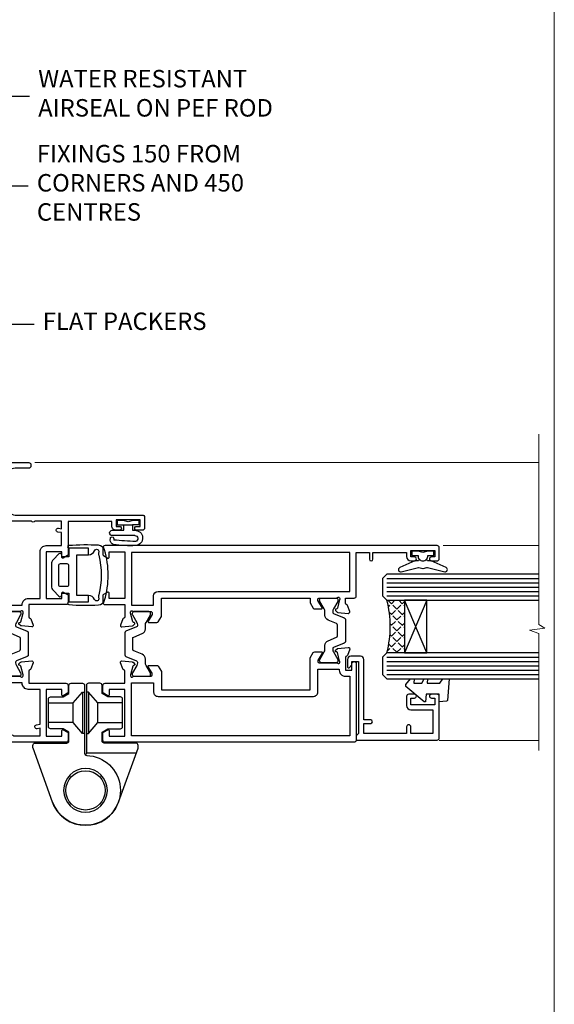
# Model space of a CAD drawing. Units: millimetres. Extents: x -33 to 7753, y -825 to 1143.
# Drawn here: x 5831 to 5953, y 280 to 505 of the extents above; entities that cross this region are included whole.
import ezdxf
from ezdxf import colors
from ezdxf.entities.mleader import LeaderData, LeaderLine
from ezdxf.math import Vec2, Vec3

# ---------------------------------------------------------------- set-up
doc = ezdxf.new("R2010")
doc.units = ezdxf.units.MM
doc.linetypes.add('Dashed', pattern=[564.4444465637206, 282.2222232818604, -282.2222232818602])
doc.layers.add('Aluminium Systems Ltd Joinery Detail', color=7, linetype='Continuous')
doc.layers.add('Aluminium Systems Ltd Notes', color=7, linetype='Continuous')
doc.layers.add('Viewport', color=7, linetype='Continuous', plot=False)
doc.styles.get("Standard").update_dxf_attribs({"font": 'arial.ttf'})

# ---------------------------------------------------------------- blocks, each defined once
blk = doc.blocks.new('_Open90')
at = {"color": 0, "linetype": 'ByBlock', "lineweight": -2}
for p, q in [((0, 0), (-2.439666651745029, 0)), ((-0.5, 0.5), (0, 0)), ((0, 0), (-0.5, -0.5))]:
    blk.add_line(p, q, dxfattribs=at)
blk = doc.blocks.new('Tech 953241')
at = {"color": 2}
blk.add_lwpolyline([(8.98695519375633, 3.849842520436141), (9.754350000000159, 1.950472000000445, 0.305731), (10.86697099999947, 1.199999999999818), (11.73923000000013, 1.199999999999818, -0.1316520000000015), (12.33922999999959, 1.039230000000316), (14.04640999999992, 0.05359000000044034, 0.1316520000000017), (14.24640999999974, 0), (14.39999999999964, 0, 0.4142139999999378), (14.80000000000018, 0.4000000000005457), (14.80000000000018, 3.800000000000182, 0.4142139999999431), (14.39999999999964, 4.199999999999818), (14.24640999999974, 4.199999999999818, 0.1316520000000016), (14.04640999999992, 4.146409999999378), (12.33922999999959, 3.160769000000073, -0.1316520000000004), (11.73923000000013, 3), (11.56195000000025, 3, -0.3057309999999835), (11.28379500000028, 3.187617999999929), (10.28899111899045, 5.649842705489391, 0.3057306312459409), (9.918117604687268, 5.899999999999636), (9.918117604687268, 5.899999999999636), (4.881882395312914, 5.899999999999636, 0.3057306312459409), (4.51100888100973, 5.649842705489391), (3.5162049999999, 3.187617999999929, -0.3057309999999835), (3.23804999999993, 3), (3.060770000000048, 3, -0.1316520000000004), (2.460770000000593, 3.160769000000073), (0.7535900000002584, 4.146409999999378, 0.1316520000000016), (0.5535900000004403, 4.199999999999818), (0.4000000000005457, 4.199999999999818, 0.4142139999999431), (0, 3.800000000000182), (0, 0.4000000000005457, 0.4142139999999378), (0.4000000000005457, 0), (0.5535900000004403, 0, 0.1316520000000017), (0.7535900000002584, 0.05359000000044034), (2.460770000000593, 1.039230000000316, -0.1316520000000015), (3.060770000000048, 1.199999999999818), (3.933029000000715, 1.199999999999818, 0.305731), (5.045650000000023, 1.950472000000445), (5.813044999999875, 3.849842999999964, -0.3057309999999765), (6.18391900000006, 4.100000000000364), (8.61608160468677, 4.100000000000364, -0.305730767646729)], format="xyb", close=True, dxfattribs=at)
blk = doc.blocks.new('14CCB')
blk.add_blockref('Tech 953241', (1.119104808822158e-13, -5.551115123125783e-17))
blk = doc.blocks.new('V200-22377')
at = {"ltscale": 0.2, "flags": 128}
for points in [[(9.49999999999726, 7.95812843048619e-12, 0.4142135623720295), (9.999999999995442, 0.5000000000061392), (9.99999999999908, 1.500000000006139, 0.4142135623738942), (9.49999999999726, 2.000000000006139), (6.495344881830523, 2.000000000006139, 0.6408239254449514), (5.139234851772902, 2.523584905666908, -0.1952598447275589), (3.849613590497019, 2.00000000000432), (1.99961359050575, 2.00000000000432), (1.99961359050575, 2.297665682323668), (2.432431370732947, 2.660842922087568, -0.3639702342653697), (2.432431370732947, 5.039157077918162), (1.99961359050575, 5.402334317682062), (1.99961359050575, 5.700000000003229), (3.849613590497929, 5.7000000000012, -0.1952598447278817), (5.139234851762002, 5.176415094342474, 0.6408239254449484), (6.495344881830523, 5.699999999999591), (9.49999999999726, 5.699999999999136, 0.414213562373095), (9.99999999999726, 6.199999999999136), (9.999999999992713, 15.00000000000614, -0.4142135623750929), (14.00000000002, 19.00000000000614), (16.29994615414306, 19.00000000000097, -0.359640972121123), (16.59455617504954, 18.75661215047398, 0.2638505493628167), (16.7865600884097, 18.53131672984159), (18.19739333814231, 18.01781544813298, 0.5486187810997185), (18.59885778586248, 18.32586995882434), (18.39190018840872, 20.6914061298346, 0.176327000009174), (18.30517378840795, 20.87739142983696), (17.94142078840627, 21.24114452984077, 0.1989119999550178), (17.79999938841046, 21.29972322983735, 0.06554299996662913), (17.74823558842217, 21.29290832984293, 0.2679490000246384), (17.60681418840612, 21.15148702983856), (17.56151478840846, 20.9824271298409, -0.2679489999824368), (17.42009338841216, 20.84100572983766), (15.43814938840932, 20.30994542983784, -0.06554300002033218), (15.36050368836367, 20.29972322983735), (15.19999938838463, 20.29972322984083, -0.6885010989247848), (14.99999965687401, 20.82332994335297, 0.2134221665144135), (15.10000000009949, 21.04693704807391), (15.09999999989212, 24.99972322984354, -0.4142135623801986), (15.39999999988776, 25.29972322983554), (15.62092518821099, 25.29972322984034, -0.1378519999921696), (15.77720808821049, 25.25580062983704), (17.29581094044532, 24.32900479807427, 0.500738308338503), (17.59318467468164, 24.44795938017364), (17.78169405950316, 25.1514869709833, -0.3394543568493163), (17.97487924294818, 25.29972322985327), (18.60672665638775, 25.29972322985373, 0.3152987888815866), (18.79466518054413, 25.43131920118935), (19.37701754611134, 27.03131917575479, 0.520567025233931), (19.18907903789021, 27.29972320442062), (15.1000000001104, 27.29972353022345), (15.10000000011049, 36.94154710281759, -0.2614335082456875), (15.33952863190551, 37.36834291622722), (17.40838969901232, 38.63095856484392, 0.2614335027680435), (17.60001259744603, 38.97239521129154), (17.60001259745603, 40.50027871686757, 0.5854977655135795), (17.29582404666597, 40.67099704009865), (15.777221297447, 39.74420127108718, -0.137851999975734), (15.62093839744374, 39.7002786710857), (15.40000000011286, 39.70027867108752, -0.4142135623699874), (15.10000000011586, 40.00027867108815), (15.10000000011222, 43.95306595360239, 0.2134221664050921), (14.99999965691067, 44.17667305830818, -0.6885010989214126), (15.19999938840464, 44.70027977183622), (15.36050368824089, 44.70027977183475, -0.06554299996089662), (15.43814938824652, 44.69005757188529), (17.42009338842489, 44.15899727183591, -0.2679490000147468), (17.56151478842456, 44.01757587183624), (17.60681418842158, 43.84851597183683, 0.2679489999927673), (17.74823558842956, 43.70709467183789, 0.06554299997184919), (17.79999938841592, 43.70027977183486, 0.1989120000014806), (17.94142078842377, 43.7588584718294), (18.30517378842432, 44.12261157183889, 0.1763269999933904), (18.39190018842872, 44.30859687183943), (18.59885778588526, 46.67413304285469, 0.5486187810979632), (18.19739333816596, 46.98218755354651), (16.78656008842608, 46.46868627183972, 0.2638519064261229), (16.59455589842408, 46.24338935404943, -0.3596424139508296), (16.29994558841553, 46.00000000000932), (13.49999999999089, 46.00000000000068), (13.49999999999089, 54.4999861569147, 0.414213562373095), (12.99999999999089, 54.9999861569147), (11.37735026918198, 54.9999861569147, 0.2679491924185609), (11.20414518841971, 54.89998615691798), (10.62679491923153, 53.89998615691616, 0.5773502691898047), (10.79999999998653, 53.59998615691279), (12.09999999998944, 53.59998615691325), (12.09999999998944, 49.9999861569147), (1.399999999985074, 49.9999861569147), (1.399999999985074, 53.59998615691325), (2.699999999987985, 53.59998615691325, 0.5773502691730835), (2.873205080743891, 53.89998615691616), (2.295854811554611, 54.89998615691422, 0.2679491924183101), (2.122649730799812, 54.99998615691516), (0.4999999999899853, 54.9999861569147, 0.414213562373095), (-1.001465496730921e-11, 54.4999861569147), (-1.021324780699604e-14, 0.5000000000025012, 0.414213562373095), (0.4999999999999898, 2.501160219848621e-12)], [(4.13918697294944, 48.59998615691492), (12.09999999999183, 48.59998615691492), (12.09999999999183, 45.90000000000017, 0.4142135623738934), (13.49999999999528, 44.50000000000017), (13.60000000010097, 44.50000000000053), (13.6000000001219, 20.48543526077643, 0.3930506007261499), (8.499999999992372, 15.00000000000599), (8.499999999989644, 7.299999999999805), (1.49999999996145, 7.300000000001624), (1.499999999977443, 34.59999686908721), (3.242933000823737, 34.59999686908539, 0.4663076581564228), (4.129259978532738, 35.65628022898921), (3.993160531423396, 36.42813854903633, 0.9999999999998758), (3.106833553709653, 36.27185518913461), (3.225300302754673, 35.59999686908721), (1.499999999989282, 35.59999686908721), (1.499999999981602, 41.69999151208925, 0.5000000008994897), (1.500000001258917, 42.49999151295672), (1.499999999985644, 48.59998615691492), (3.225300019207607, 48.59998615691492), (3.106833576184923, 47.92812957234363, 0.9999999999946797), (3.9931634663695, 47.77184569889628)]]:
    blk.add_lwpolyline(points, format="xyb", close=True, dxfattribs=at)
blk = doc.blocks.new('V201-22378')
at = {"ltscale": 0.2, "flags": 128}
for points in [[(27.43907902197597, 6.700276763910143), (29.28907902196724, 6.700276763911052), (29.28907902196724, 6.402611081591704), (28.85626124173814, 6.039433841827732, -0.3639702342662092), (28.85626124173731, 3.661119685995391), (29.28907902196724, 3.297942446233311), (29.28907902196724, 3.000276763913963), (27.43907902194505, 3.00027676391337, -0.1952598447165046), (26.14945776076101, 3.523861669507415, 0.6408239254218976), (24.79334773064792, 3.000276763913508), (23.58907902195924, 3.000276763913963, 0.4142135623737611), (23.38907902195942, 2.800276763913235), (23.38907902196397, 1.200276763911508, 0.414213562373761), (23.58907902196378, 1.000276763911689), (32.68908104695228, 1.000276763906687), (33.08908002196776, 1.400275738914889), (39.28908002196849, 1.400275738914889), (39.68907902196415, 1.000276738917411), (42.08908002196776, 1.000276738915592, 0.9999999999999999), (42.08908002196776, 2.200274738915642), (31.18907902196779, 2.200274738910185), (31.18907902197142, 21.6002629208338), (35.08907902196924, 21.60026292083335, 0.1585270315395506), (37.08907902196924, 22.25071750386046), (37.08907902196924, 22.1002629208338, 0.414213562373095), (37.58907902196924, 21.6002629208338), (37.88907902196851, 21.6002629208338, 0.414213562373095), (38.38907902196851, 22.1002629208338), (38.38907902196851, 28.00026292083344, 0.414213562373095), (37.88907902196851, 28.50026292083344), (37.58907902196924, 28.50026292083344, 0.414213562373095), (37.08907902196924, 28.00026292083344), (37.08907902196924, 24.90026292083308, -0.414213562373095), (35.08907902196924, 22.90026292083308), (28.38907902196851, 22.90026292083308, -0.414213562373095), (26.38907902196851, 24.90026292083308), (26.38907902199944, 54.00029060703724, 0.4142168060037164), (25.88907348477105, 54.50029060701677), (23.38907348492293, 54.50026292083299, 0.4142135623744268), (22.88907902218679, 54.00025738362915), (22.88909341900407, 52.7002573837126, 1.000000000000505), (23.78909341894914, 52.70026735073684), (23.78908455936843, 53.50026735068382), (25.28908455927566, 53.50028396239355), (25.28914546887799, 48.00028396273006), (23.78909065033085, 48.00026735041279), (23.7890817907556, 48.80026735096644, 1.000000000001011), (22.88908179081054, 48.80025738394266), (22.88909065038123, 48.00025738406391, 0.4142135623746921), (23.88910172478799, 47.00026845858934), (24.8890790219676, 47.00027953220484), (24.88907902194941, 37.00026292083253), (17.26642929115869, 37.00026292083299, 0.2679491924282585), (17.09322421039914, 36.90026292083308), (16.51587394121165, 35.90026292083359, 0.5773502691745023), (16.68907902196597, 35.60026292083153), (17.98907902196888, 35.60026292083199), (17.98907902196888, 32.00026292083344), (7.289079021964511, 32.00026292083344), (7.289079021964511, 35.60026292083199), (8.589079021967422, 35.60026292083199, 0.5773502691891503), (8.762284102722418, 35.90026292083444), (8.184933833533336, 36.90026292083626, 0.2679491924194514), (8.011728752771972, 37.0002629208339), (6.389079021963056, 37.00026292083344, 0.414213562373095), (5.889079021963056, 36.50026292083344), (5.889079021963056, 28.00027676391942), (3.089133433538422, 28.00027676392815, -0.3596424139508289), (2.794523123529956, 28.24366611796818, 0.2638519064222694), (2.602518933527876, 28.46896303575845), (1.191685683787995, 28.98246431746525, 0.5486187810984546), (0.7902212360687315, 28.67440980677297), (0.9971788335252256, 26.30887363575862, 0.1763269999921001), (1.083905233529634, 26.12288833575717), (1.447658233531087, 25.75913523574768, 0.198912000000226), (1.589079633538034, 25.70055653575359, 0.06554299998930774), (1.640843433524509, 25.7073714357562, 0.2679489999922225), (1.782264833533276, 25.84879273575602), (1.827564233529584, 26.01785263575447, -0.267949000012316), (1.968985633529059, 26.15927403575465), (3.950929633708366, 26.69033433580485, -0.06554299996322072), (4.028575333713064, 26.70055653575359), (4.189079633549312, 26.70055653575439, -0.6885010989198352), (4.389079365043557, 26.17694982222706, 0.2134221664318765), (4.289079021842639, 25.95334271752204), (4.289079021839001, 22.00055543500416, -0.4142135623646597), (3.989079021841548, 21.70055543500625), (3.76814062451021, 21.70055543500476, -0.137851999978575), (3.611857724507076, 21.74447803500611), (2.093254975292524, 22.67127380401421, 0.5854977655205548), (1.789066424497008, 22.50055548078631), (1.789066424507922, 20.97267197521073, 0.2614335027700223), (1.980689322940719, 20.63123532876311), (4.049550390049913, 19.3686196801447, -0.2614335082443066), (4.289079021843548, 18.94182386673542), (4.289079021843548, 9.300000294142183), (0.1999999840637372, 9.299999968338444, 0.5205670252306338), (0.01206147584267114, 9.031595939673092), (0.5944138414098177, 7.431595965108546, 0.3152987888795894), (0.7823523655661972, 7.299999993772918), (1.41419977900668, 7.299999993771486, -0.3394543568468237), (1.607384962450936, 7.15176373490208), (1.795894347273219, 6.448236144091926, 0.5007383083395627), (2.093268081509536, 6.329281561992548), (3.611870933743448, 7.256077393755346, -0.1378519999894163), (3.768153833742958, 7.299999993759275), (3.989079022065284, 7.299999993754273, -0.4142135623775348), (4.289079022061827, 6.999999993763186), (4.289079021854462, 3.047213811994926, 0.2134221665133643), (4.389079365081168, 2.823606707272525, -0.6885010989235807), (4.189079633569321, 2.29999999375973), (4.028575333590283, 2.299999993757053, -0.0655430000204361), (3.950929633544633, 2.310222193756591), (1.968985633541863, 2.841282493756665, -0.2679489999824369), (1.827564233545758, 2.982703893759709), (1.782264833547828, 3.15176379375821, 0.2679490000177033), (1.640843433531785, 3.293185093761213, 0.06554299997994265), (1.589079633542582, 3.299999993755183, 0.198911999953764), (1.447658233548367, 3.241421293759732), (1.083905233546005, 2.877668193755699, 0.176327000011451), (0.9971788335452345, 2.691682893753342), (0.7902212360914689, 0.3261467227426248, 0.5486187810992277), (1.191685683811642, 0.01809221205171627), (2.602518933544247, 0.5315934937598751, 0.2638505493628164), (2.794522846904392, 0.7568889143922707, -0.3596409721241933), (3.08913286781089, 1.000276763918965), (5.589079021832816, 1.000276763921239, 0.4142135623725622), (6.089079021831907, 1.500276763921239), (6.089079021837364, 7.800276763920511), (24.41386180284283, 7.800276763920511, -0.5487834167632257), (24.86690868704844, 7.088738302378427, 0.8333401267291677), (26.14945776070244, 6.176691858249304, -0.1952598447272844)], [(29.88907902196851, 9.300276763920476), (5.789079021838095, 9.300276763920476), (5.789079021853553, 26.50027676391938), (5.889079021963056, 26.50027676391938, 0.4142135623730966), (7.289079021963047, 27.90027676391902), (7.289079021962692, 30.60026292083377), (17.98907902196888, 30.60026292083377, 0.414213562373095), (19.38907902196888, 32.00026292083378), (19.38907902196888, 35.5002629208327), (22.34989204900508, 35.5002629208327), (22.49591555558536, 34.67212246281336, 0.9999999999954942), (23.3822454457696, 34.82840633626292), (23.26377900274755, 35.50026292082906), (24.98907902196888, 35.5002629208327), (24.98907902197244, 29.40026827783214, 0.5000000008994849), (24.98907902196861, 28.60026827601025), (24.98907902197648, 22.50027363300498), (23.26377871919985, 22.50027363300499), (23.38224546824503, 23.17213195305224, 1.000000000000898), (22.49591849053115, 23.32841531295317), (22.35981904342142, 22.55655699290467, 0.4663076581556355), (23.24614602113078, 21.50027363300408), (26.18907902196872, 21.50027363300624, 0.4142135623727725), (26.38907902196851, 21.70027363300624), (26.38907902196851, 22.25071750386, 0.1585270315396847), (28.38907902196851, 21.60026292083338), (29.88907902197124, 21.60026292083377)]]:
    blk.add_lwpolyline(points, format="xyb", close=True, dxfattribs=at)
blk = doc.blocks.new('V200-14CCB-V201')
for name, p in [('V201-22378', (25.61092151702586, 17.99972333669002)), ('V200-22377', (5.387524566473202e-07, 1.006089861976811e-07)), ('14CCB', (15.10000064588748, 39.99999090698368)), ('14CCB', (15.10000064588748, 20.59971443720213))]:
    blk.add_blockref(name, p)
blk = doc.blocks.new('DY611-comp')
at = {"color": 0}
for p, q in [((2.249999724699592, 5.734749169929273), (2.249999724709141, 0.6000000773574357)), ((3.44999972469941, 5.241683634283618), (3.449999724698955, 5.734749169932002)), ((4.6999997246985, 5.241683634283618), (3.44999972469941, 5.241683634283618)), ((4.6999997246985, 6.733010474940784), (5.6999997246985, 6.733010474940784)), ((4.6999997246985, 6.733010474940784), (4.6999997246985, 5.241683634283618)), ((4.6999997246985, 3.22433731559795), (4.6999997246985, 5.241683634283618)), ((5.6999997246985, 5.358010474940784), (5.398556883214496, 4.233010474940784)), ((5.6999997246985, 6.733010474940784), (5.6999997246985, 5.358010474940784)), ((3.449999724709869, 0.6000000773592546), (3.4499997246985, 3.22433731559795)), ((3.4499997246985, 3.22433731559795), (4.6999997246985, 3.22433731559795)), ((4.6999997246985, 1.733010474940784), (4.6999997246985, 3.22433731559795)), ((5.398556883214496, 4.233010474940784), (5.6999997246985, 3.108010474940784)), ((5.6999997246985, 3.108010474940784), (5.6999997246985, 1.733010474940784)), ((1.221165036238745, 0.1448414745700575), (1.574423505998766, 0.1662286819519068)), ((1.526077900379732, 0.9647665347911243), (1.22537074221691, 0.9465609235940065)), ((5.6999997246985, 1.733010474940784), (4.6999997246985, 1.733010474940784))]:
    blk.add_line(p, q, dxfattribs=at)
for centre, radius, start, end in [((1.69949673870633, 5.810302425472401), 1.752132699994973, 357.52859739789, 174.1571795689991), ((25.62676472124258, 4.659065136804202), 25.70470882915023, 177.0349902344205, 188.5389107554169), ((1.549999724699319, 5.734749169928364), 0.6999999999999982, 1.042204158021965e-10, 162.7552138285375), ((82.75663574613236, 9.068854293032928), 81.93484498501171, 182.1869051589946, 185.6891390055909), ((1.160733029215407, 1.143013790619079), 1.000000000000252, 197.494275345909, 273.4646099445686), ((1.550250703189249, 0.5654976083715155), 0.3999999999998869, 273.4646099445947, 93.46460994459476), ((2.849999724709505, 0.6000000773583452), 0.6000000000003638, 180.0000000001042, 1.042204158021965e-10)]:
    blk.add_arc(centre, radius, start, end, dxfattribs=at)
blk = doc.blocks.new('CO120')
at = {"color": 0}
for points in [[(-4, 6.150000000000091, 0.9618794897704589), (-3.97670966403939, 6.749094567404427, 0.03419995851521862), (-10.80841244983867, 6.81290030901846, 0.3149137669632627), (-12.15666275250578, 5.746500864592235, 0.146756655461516), (-12.15666275250578, -5.746500864592235, 0.3149137669632631), (-10.80841244983867, -6.81290030901846, 0.03419995851521873), (-3.97670966403939, -6.749094567404427, 0.9618794897704596), (-4, -6.150000000000091)], [(-8.5, -4.650000000000091, 0.3056146845807005), (-9.890537216330472, -5.587500000000091, -0.9377482517701073), (-10.83776279393896, -5.273423670957072, 0.1267727952654349), (-10.83496495035126, -4.524823225247928, -0.1248745026095056), (-10.83496495035126, 4.524823225247928, 0.1267727952654361), (-10.83776279393896, 5.273423670957072, -0.9377482517701073), (-9.890537216330472, 5.587500000000091, 0.3056146845807011), (-8.5, 4.650000000000091)]]:
    blk.add_lwpolyline(points, format="xyb", dxfattribs=at)
for points in [[(-5.799999999999955, -4.650000000000091), (-8.5, -4.650000000000091), (-8.5, -6.150000000000091), (-4, -6.150000000000091), (-4, -4.150000000000091), (-2.399999999999977, -4.150000000000091), (-2.399999999999977, -4.550000000000182, 0.6681786379192992), (-1.717157287525424, -4.832842712474758), (-0.439339828220227, -3.555025253169333, 0.1989123673796582), (0, -2.494365081389788), (0, 2.494365081389788, 0.198912367379658), (-0.439339828220227, 3.555025253169333), (-1.717157287525424, 4.832842712474758, 0.6681786379192989), (-2.399999999999977, 4.550000000000182), (-2.399999999999977, 4.150000000000091), (-4, 4.150000000000091), (-4, 6.150000000000091), (-8.5, 6.150000000000091), (-8.5, 4.650000000000091), (-5.799999999999955, 4.650000000000091)], [(-3.600000000000023, -2.550000000000182), (-2, -2.550000000000182, 0.414213562373095), (-1.600000000000023, -2.150000000000091), (-1.600000000000023, 2.150000000000091, 0.4142135623730953), (-2, 2.550000000000182), (-3.600000000000023, 2.550000000000182, 0.4142135623730949), (-4, 2.150000000000091), (-4, -2.150000000000091, 0.4142135623730953)]]:
    blk.add_lwpolyline(points, format="xyb", close=True, dxfattribs=at)
blk = doc.blocks.new('U627-21165')
at = {"flags": 128}
blk.add_lwpolyline([(15.92203473031186, 26.14999976234944, 0.414213562373095), (16.42203473031186, 26.64999976234944), (16.42203473031186, 32.94999976234871, 0.414213562373095), (15.92203473031186, 33.44999976234871), (13.01485505333785, 33.44999976234871), (11.72203473031022, 34.19640992386243), (11.72203473031204, 36.04999976234885, 0.414213562373095), (11.22203473031204, 36.54999976234885), (8.622034730313496, 36.54999976234885, 0.414213562373095), (8.122034730313496, 36.04999976234885), (8.122034730315315, 20.54470397902318, -0.4039114002289347), (7.639681789138828, 20.0450154947504, 1.880278660712434), (15.43957569659907, 9.31383859977953), (19.94188104070435, 21.68382086819847, 0.08748866352595903), (19.97203473031119, 21.85483093986144), (19.97203473031113, 22.34999976233993, 0.4142135623754925), (19.47203473030749, 22.84999976233993), (12.22203473031522, 22.84999976228286, -0.4142135623754925), (11.7220347303111, 23.34999976228286), (11.72203473031113, 25.40358960083663), (13.01485505333785, 26.14999976234944)], format="xyb", close=True, dxfattribs=at)
blk.add_circle((7.922034730311857, 12.04999974638494), 5)
blk = doc.blocks.new('AS450')
at = {"color": 4, "linetype": 'Dashed'}
for p, q in [((-2.797749077945113, 20.00000001596413), (-0.7000000000016229, 22.50000001596447)), ((-0.7000000000016229, 22.50000001596447), (-0.2000000000019355, 22.50000001596413)), ((0.7000000000016513, 22.50000001596451), (0.2000000000019639, 22.50000001596417)), ((2.797749077945141, 20.00000001596417), (0.7000000000016513, 22.50000001596451)), ((-8.499999999999986, 20.00000001596413), (-2.797749077945113, 20.00000001596413)), ((8.500000000000014, 20.00000001596417), (2.797749077945141, 20.00000001596417)), ((-2.797749077945141, 15.50000001596413), (-8.499999999999986, 15.50000001596413)), ((-0.7000000000015945, 13.00000001596413), (-2.797749077945141, 15.50000001596413)), ((0.7000000000016229, 13.00000001596417), (2.79774907794517, 15.50000001596417)), ((2.79774907794517, 15.50000001596417), (8.500000000000014, 15.50000001596417)), ((-0.2000000000019355, 13.00000001596413), (-0.7000000000015945, 13.00000001596413)), ((0.2000000000019639, 13.00000001596417), (0.7000000000016229, 13.00000001596417))]:
    blk.add_line(p, q, dxfattribs=at)
at = {"color": 4, "linetype": 'Dashed', "extrusion": (1, -1.224646799147353e-16, -1.83697019872103e-16)}
blk.add_line((-0.700000000001566, 22.50000001596413), (-0.700000000001566, 13.00000001596413), dxfattribs=at)
at = {"color": 4, "linetype": 'Dashed', "extrusion": (-1, 2.449293598294706e-16, -1.83697019872103e-16)}
blk.add_line((0.7000000000015945, 22.50000001596417), (0.7000000000015945, 13.00000001596417), dxfattribs=at)
at = {"color": 4, "linetype": 'Dashed', "extrusion": (1, -1.224646799147354e-16, -1.071875439572228e-15)}
blk.add_line((-2.79774907794517, 15.50000001596419), (-2.797749077945426, 20.00000001596419), dxfattribs=at)
at = {"color": 4, "linetype": 'Dashed', "extrusion": (-1, 2.449293598294705e-16, -1.071875439572228e-15)}
blk.add_line((2.797749077945198, 15.50000001596423), (2.797749077945454, 20.00000001596423), dxfattribs=at)
blk.add_line((11.60716917687721, 8.500000015955035), (0.2000000000034703, 8.500000015955035))
blk.add_lwpolyline([(-7.517540966287259, -2.736161146605271, 0.7002075382097043), (7.517540966287228, -2.736161146605369), (12.01984631039251, 9.633821121813568, 0.08748866352595903), (12.04999999999934, 9.804831193476545), (12.04999999999929, 10.30000001595504, 0.4142135623754925), (11.54999999999565, 10.80000001595504), (4.300000000003379, 10.80000001589796, -0.4142135623754925), (3.799999999999258, 11.30000001589796), (3.799999999999287, 13.35358985445173), (5.092820323026004, 14.10000001596454), (8.000000000000014, 14.10000001596454, 0.4142135623730951), (8.500000000000014, 14.60000001596454), (8.500000000000014, 20.90000001596382, 0.414213562373095), (8.000000000000014, 21.40000001596381), (5.092820323026004, 21.40000001596381), (3.799999999998377, 22.14641017747753), (3.800000000000196, 24.00000001596394, 0.414213562373095), (3.300000000000196, 24.50000001596394), (0.7000000000016513, 24.50000001596394, 0.414213562373095), (0.2000000000016513, 24.00000001596394), (0.2000000000034703, 8.494704232638284, -0.2360679775019987), (-1.454392162258955e-14, 8.094704232635754, -0.2360679775019987)], format="xyb")
blk.add_circle((1.4210854715202e-14, 4.263256414560601e-14), 4.5)
at = {"xscale": -1}
blk.add_blockref('U627-21165', (7.922034730311694, -12.04999974638504), dxfattribs=at)
blk = doc.blocks.new('V210-22387')
at = {"flags": 128}
for points in [[(20.50837670239753, 48.13095690231575, 0.2614335027626913), (20.6999996008276, 48.47239354876973), (20.6999996008276, 50.0002770543403, 0.5854977655316452), (20.39581105004481, 50.17099537756684), (18.87720830082747, 49.24419960855794, -0.1378519999973158), (18.72092540082713, 49.20027700856343), (18.5000002125139, 49.2002770085607, -0.4142135623677674), (18.20000021251735, 49.5002770085618), (18.20000021251644, 53.45306319025616, 0.2134221664401798), (18.09999986929007, 53.67667029504441, -0.6885010989258868), (18.29999960082796, 54.20027700855888), (18.46050390082701, 54.20027700855879, -0.06554300000067075), (18.53814960082718, 54.19005480856021), (20.52009360082723, 53.65899450855358, -0.2679489999898279), (20.66151500082879, 53.51757310856073), (20.7068144008249, 53.34851320856041, 0.2679489999885747), (20.84823580082639, 53.20709190855604, 0.06554300001161785), (20.89999960082832, 53.20027700855525, 0.1989120000026338), (21.04142100082709, 53.2588557085607), (21.40517400082672, 53.62260880855746, 0.1763270000084547), (21.49190040082567, 53.80859410856164), (21.69885800082602, 56.17413030855249, 0.02181999997306139), (21.69999960082669, 56.2002770086003, 0.4142139999995912), (21.39999960082741, 56.50027700855543, 0.08748900001891502), (21.29739360082795, 56.4821848085582), (19.88656030082666, 55.9686835085592, 0.2638505493619923), (19.6945563874698, 55.74338808792596, -0.3596409721300131), (19.39994636656093, 55.50000023838919), (16.49994636658221, 55.50000023838783), (16.49994636658221, 57.00000023838828), (17.99994636658221, 57.00000023838828, 1.000028249807799), (17.99992617702219, 57.99999999917662), (0.5000002125102583, 57.99999999917662, 0.4142135623737608), (2.125120772689115e-07, 57.49999999917753), (2.125129867636133e-07, 0.4999999991770778, 0.4142135623732282), (0.5000002125129868, -8.224674274970312e-10), (2.122649943320994, -8.233769221988041e-10, 0.2679491924232845), (2.29585502407781, 0.09999999917607738), (2.873205293266892, 1.099999999173349, 0.5773502691937971), (2.700000212510076, 1.39999999917444), (1.400000212510804, 1.39999999917535), (1.400000212510804, 4.999999999177533), (12.10000021251335, 4.999999999177533), (12.10000021251153, 1.39999999917535), (10.80000021251044, 1.39999999917535, 0.5773502691917267), (10.62679513175544, 1.099999999176077), (11.20414540094362, 0.09999999917607738, 0.267949192424949), (11.37735048170134, -8.24286416900577e-10), (13.00000021250935, -8.224674274970312e-10, 0.4142135623732282), (13.50000021250935, 0.4999999991775326), (13.50000021250935, 4.999999999177533), (16.2999463665551, 4.999999999177415, -0.3596409721264257), (16.59455638746613, 4.756612149639011, 0.263850549364865), (16.78656030082266, 4.531316729008438), (18.19739360082212, 4.017815429007612, 0.08748900003885415), (18.2999996008225, 3.999723229008566, 0.4142140000022548), (18.59999960082087, 4.299723228882314, 0.02182000003455153), (18.59885800082566, 4.325869928947839), (18.39190040082258, 6.691406129009636, 0.176327000006333), (18.30517400082272, 6.877391429011084), (17.94142100082217, 7.241144529005112, 0.1989120000021381), (17.7999996008225, 7.299723229007839, 0.06554300000520524), (17.74823580082239, 7.292908329008867, 0.2679490000030376), (17.60681440081999, 7.151487029009047), (17.56151500082206, 6.982427129008727, -0.2679490000147468), (17.42009360082238, 6.841005729009055), (15.43814960082136, 6.309945429005616, -0.06554300001228372), (15.36050390082119, 6.299723229007839), (15.19999960082214, 6.299723229007142, -0.6885010989255246), (14.99999986928333, 6.823329942528005, 0.2134221664451892), (15.10000021251062, 7.04693704715163), (15.10000021250949, 10.99972322900402, -0.4142135623710972), (15.4000002125108, 11.29972322900693), (15.62092540082131, 11.2997232290069, -0.1378520000072417), (15.77720830082262, 11.25580062900525), (17.29581105003717, 10.32900485999897, 0.585497765530262), (17.59999960082087, 10.49972318322824), (17.59999960082814, 12.3276066306193, 0.2614335027599667), (17.40837670239807, 12.66904327707533), (16.21111993358181, 13.39972317080873), (12.00000021252845, 13.399723170806), (12.00000021252845, 47.40027700858712), (19.31111993358127, 47.40027700858235)], [(13.60000021251062, 6.499999999177533), (13.60000021250971, 11.59972317081127), (11.50000021253027, 11.59972317081036, -0.4142135623738942), (10.50000021252845, 12.59972317081036), (10.50000021252845, 48.20027700858253, -0.414213562373095), (11.50000021252663, 49.20027700857707), (16.70000021251371, 49.20027700858617), (16.70000021251371, 54.10000023839046), (16.49994636658312, 54.10000023839069, -0.4142135623736658), (15.09994636658075, 55.50000023839101), (15.09994636658166, 56.49999999916116), (1.500000212512077, 56.49999999916116), (1.500000212512987, 6.499999999177533)]]:
    blk.add_lwpolyline(points, format="xyb", close=True, dxfattribs=at)
blk = doc.blocks.new('V211-22388')
at = {"flags": 128}
for points in [[(18.09885778831335, 77.00000000866783, -0.4142135623732282), (18.59885778831358, 76.50000000866714), (18.59885778831358, 0.4999999999978382, -0.4142135623732282), (18.09885778831358, -2.161826273550105e-12), (16.47620805750284, -4.662936703425657e-12, -0.2679491924328636), (16.30300297674603, 0.09999999999820197), (15.72565270755513, 1.099999999998429, -0.5773502691995326), (15.89885778831285, 1.399999999997474), (17.19885778831213, 1.399999999999293), (17.19885778831213, 4.999999999997838), (6.498857788312308, 4.999999999997838), (6.498857788312308, 1.399999999999293), (7.798857788310671, 1.399999999999748, -0.5773502691895545), (7.972062869067487, 1.100000000000021), (7.394712599878404, 0.1000000000016126, -0.2679491924423416), (7.221507519122498, -3.428368700042483e-13), (5.598857788310853, 3.392841563254478e-13, -0.4142135623710971), (5.098857788312672, 0.5000000000012488), (5.098857788312672, 4.999999999997838), (2.298911634269644, 4.999999999999657, 0.3596409721318072), (2.004301613358408, 4.756612150459359, -0.2638505493645428), (1.812297700000273, 4.531316729829653), (0.4014643999998961, 4.017815429832465, -0.08748900001292242), (0.298858399999518, 3.99972322983251, -0.4142140000026988), (-0.001141599999754384, 4.299723229792646, -0.02182000002218638), (8.881784197001252e-16, 4.32586992982999), (0.2069576000003517, 6.691406129829032, -0.1763270000003254), (0.2936840000011225, 6.877391429831389), (0.6574369999998462, 7.241144529829056, -0.198912000001708), (0.798858399999518, 7.299723229827235, -0.06554300001289752), (0.8506221999987256, 7.292908329828263, -0.2679489999917579), (0.9920436000011259, 7.151487029829353), (1.037343000000875, 6.982427129829032, 0.2679489999968841), (1.178764399999637, 6.84100572983027), (3.160708400001568, 6.309945429830462, 0.06554300000220463), (3.238354099999925, 6.299723229831875), (3.398858400000791, 6.299723229831782, 0.6885010989214286), (3.598858131537839, 6.823329943348837, -0.2134221664322993), (3.498857788311398, 7.046937048117227), (3.498857788311398, 10.99972322982933, 0.414213562373539), (3.198857788312581, 11.29972322982723), (2.977932600000714, 11.29972322982814, 0.1378520000067256), (2.821649699999441, 11.25580062983026), (1.303046950783028, 10.32900486082133, -0.5854977655274164), (0.9988584000002456, 10.49972318405059), (0.9988583999911507, 12.32760663144256, -0.2614335027612402), (1.190481298418491, 12.66904327789473), (2.387738106353027, 13.39972317162721), (6.598857684381984, 13.39972317162721), (6.598857179473272, 47.40027701554493), (5.487738106352482, 47.40027700940448), (4.290481298417945, 48.13095690313673, -0.2614335027607281), (4.098858399990605, 48.47239354958913), (4.098858399990605, 50.00027705515879, -0.5854977655269943), (4.403046950774297, 50.17099537838715), (5.921649699990668, 49.24419960938087, 0.1378520000072418), (6.077932599991983, 49.20027700937922), (6.298857788300666, 49.2002770093801, 0.4142135623801987), (6.598857788301758, 49.50027700937937), (6.598857788301758, 53.45306319114081, -0.2134221664284211), (6.698858131528142, 53.67667029586266, 0.6885010989209682), (6.498858399990241, 54.20027700938095), (6.338354099991194, 54.20027700937919, 0.06554299997726075), (6.260708399991018, 54.19005480937687), (4.278764399989087, 53.65899450938252, 0.2679490000030997), (4.137342999990502, 53.51757310938007), (4.092043599991485, 53.34851320937798, -0.2679489999970908), (3.950622199989085, 53.20709190937544, -0.06554299998435294), (3.898858399988968, 53.20027700938101, -0.1989119999989265), (3.757436999990206, 53.25885570937919), (3.393683999989663, 53.62260880937777, -0.1763269999937513), (3.306957599988892, 53.8085941093774), (3.099999999977627, 56.17413030952946, -0.02182000006846951), (3.098858399991514, 56.20027700945401, -0.4142139999929313), (3.398858399989877, 56.50027700937756, -0.08748899999569837), (3.501464399990255, 56.48218480937851), (4.912297699990632, 55.96868350938064, -0.2638505493632711), (5.104301613348981, 55.74338808874893, 0.359640972128609), (5.398911634257275, 55.50000023920936), (6.598857788302667, 55.50000023920859), (6.598857788302667, 57.4999999999942, -0.4142135623732282), (7.098857788302667, 57.9999999999942), (16.99885778831176, 57.9999999999942), (16.99885778831176, 60.99999999999818), (15.49885778832231, 60.99999999999648, -0.9999999999999999), (15.49885778832231, 61.79999999999939), (16.99885778831176, 61.79999999999768), (16.99885778831176, 69.50000000867492), (16.09885778832086, 69.50000000868147, -0.414213562373095), (15.09885778832086, 70.50000000868147), (15.09885778832449, 71.30000000866983, -0.9999999999999999), (15.99885778832595, 71.30000000866983), (15.99885778832231, 70.50000000867419), (17.49885778832231, 70.50000000867419), (17.49885778832231, 76.00000000867419), (15.99885778832231, 76.00000000867419), (15.99885778832595, 75.20000000867856, -0.9999999999999999), (15.09885778832449, 75.20000000867856), (15.09885778832358, 76.50000000867419, -0.4142135623700317), (15.59885778832449, 77.00000000867396)], [(8.098857788327223, 12.59972317162931), (8.098857788327223, 56.49999999999829), (16.99885778831176, 56.49999999999559), (16.99885778831176, 6.499999999997383), (4.998857788311398, 6.499999999997383), (4.998857788311398, 11.59972317162931), (7.098857788327224, 11.59972317162931, 0.414213562373095)]]:
    blk.add_lwpolyline(points, format="xyb", close=True, dxfattribs=at)
blk = doc.blocks.new('V210-14CCB-V211')
for name, p in [('V211-22388', (26.40114242419883, 3.083755473198835e-12)), ('V210-22387', (-2.125124183294247e-07, 8.230358616856392e-10)), ('14CCB', (18.20000031953788, 49.60000023921145))]:
    blk.add_blockref(name, p)
at = {"xscale": -1, "rotation": 180}
blk.add_blockref('14CCB', (15.10000031953103, 10.9000000000006), dxfattribs=at)
blk = doc.blocks.new('V182-22337')
at = {"flags": 128}
blk.add_lwpolyline([(0.4980126719245477, 20.99987315973794), (10.00001759774766, 20.99987315973749, -0.4142135623697668), (10.50001759774675, 20.49987315973521), (10.50001759775038, 19.19987315974322, -1), (9.600017597748929, 19.19987315974322), (9.600017597752567, 19.99987315973885), (8.100017597752567, 19.99987315973885), (8.100017597752567, 14.49987315973885), (9.600017597752567, 14.49987315973885), (9.600017597748929, 15.29987315973449, -1), (10.50001759775038, 15.29987315973449), (10.50001759775038, 13.99987315974249, -0.4142135623734962), (10.00001759775402, 13.49987315973885), (7.900017597751839, 13.49987315973976, -0.4142135623730949), (6.900017597751846, 14.49987315973976), (6.900017597751839, 19.4998731597384), (1.499999999999245, 19.49987315973794), (1.500000000000155, 14.50000000000034), (3.000000000000155, 14.50000000000034, -1), (3.000000000000155, 13.50000000000034), (1.500000000000155, 13.50000000000034), (1.500000000002883, 3.699999999999362), (3.800010000002813, 3.69999999999959), (3.800010000002813, 5.299999999999385, -1), (4.600010000002994, 5.299999999999385), (4.600010000002994, 3.699999999999698), (18.44977466272319, 3.700000000001181, -0.414213562373096), (19.19977466272319, 2.950000000002546), (19.19977466272319, 0.7499999999999991, -0.4142135623735282), (18.44977466272228, 8.881784197001252e-16), (16.69976937519748, -8.881784197001252e-16, -0.6681786379166073), (16.55834801895906, 0.3414213562372153), (17.21692666272353, 0.9999999999999973), (17.99978466272221, 0.9999999999999991), (17.99978466272221, 2.500000000000003), (1.500122890766916, 2.499999999999999), (0.9999999999992384, 1.999877109228689), (0.1999999999999731, 1.999877109228691, -0.4142135623730833), (1.620925615952729e-13, 2.199877109228509), (-7.545075675352564e-13, 20.49987710922642, -0.4130498880479117)], format="xyb", close=True, dxfattribs=at)
blk = doc.blocks.new('DY435')
blk.add_lwpolyline([(4.250000015106707, 4.893789677633322), (4.250000015106707, 7.831386316302087), (5.250000015106707, 8.45625566821127), (5.250000015106707, 9.95625566821127), (0.3278039449796779, 9.52561931242326, 0.3639702342661976), (0.1459961539108008, 9.343811521353928), (1.510670699644834e-08, 7.67506801881882), (1.750000015106707, 7.67506801881882), (1.750000015106707, 4.67506801881882), (1.510670699644834e-08, 4.52196285764785), (1.510670699644834e-08, 4.221962857647668), (3.542647491824937, -2.637534635141492e-11), (3.94614950965979, -2.637534635141492e-11), (5.250000015106707, 1.097599884642477), (5.250000015106707, 1.89759988464175), (4.250000015106707, 1.810111221116131), (4.250000015106707, 3.693545752593309), (5.250000015106707, 4.181278341158759), (5.250000015106707, 4.981278341158941)], format="xyb", close=True)
blk = doc.blocks.new('DY221-Comp')
blk.add_lwpolyline([(-1.819871826605237, -0.8847475032970114), (-2.101763809020483, -0.9602802323379838, 0.3394542588633712), (-2.249999999999986, -1.1534653975958), (-2.25, -1.800000000000023, -0.1052493344124674), (-2.267337635713675, -1.881452198701658), (-3.79334408928418, -5.303630496754121, -0.9133919180647162), (-4.735844364969743, -4.981867646145822), (-3.771331644650719, -1.015104479072153, 0.1257362244887155), (-3.772484225380808, -0.9160877285099478), (-4.004079121606921, -0.05176380945898029, -0.1316524975874038), (-4.004079121606921, 0.05176380858204754), (-3.772484225380808, 0.9160877285099029, 0.1257362244887155), (-3.771331644650719, 1.015104479072108), (-4.735844364969743, 4.981867646145777, -0.913391918064716), (-3.79334408928418, 5.303630496754077), (-2.267337635713675, 1.881452198701614, -0.1052493344124674), (-2.25, 1.799999999999978), (-2.249999999999986, 1.153465397595762, 0.3394542588633712), (-2.101763809020483, 0.960280232337946), (-1.819871826605237, 0.8847475032969736)], format="xyb")
blk.add_lwpolyline([(0, 1.124999999999981), (-0.301442841485013, -1.887379141862766e-14), (1.4210854715202e-14, -1.125000000000033), (-1.4210854715202e-14, -2.500000000000004), (-1, -2.499999999999976), (-1, -1.118033988749891, -0.447213595499958), (-2.25, -4.662936703425657e-15, -0.4472135954999584), (-1, 1.118033988749853), (-1, 2.499999999999953), (0, 2.499999999999953)], format="xyb", close=True)
blk = doc.blocks.new('TL40 Bifold Window Jamb')
at = {"layer": 'Aluminium Systems Ltd Joinery Detail'}
h = blk.add_hatch(dxfattribs=at)
h.set_pattern_fill('ANGLE', color=256, scale=0.25, angle=45)
h.set_pattern_definition([(45, (-2664.727384013864, 189.7216456380289), (-1.234785216647009, 1.234785216647009), [1.27, -0.47625]), (135, (-2664.727384013864, 189.7216456380289), (-1.234785216647009, -1.234785216647009), [1.27, -0.47625])])
h.paths.add_polyline_path([(112.9905481106389, -74.85804491410215), (108.9905481106389, -74.85804491410215, -0.129859646662413), (108.9905481106389, -86.85804491410215), (112.9905481106389, -86.85804491410215)])
at = {"layer": 'Aluminium Systems Ltd Joinery Detail', "lineweight": 5}
for p, q in [((28.4078201007992, -43.35782379074925), (143.7424016554437, -43.35782379074925, 2.758672518608802)), ((121.8984385531439, -62.35782357848564), (143.7424016554437, -62.35782357848564, 0.5224828485571626)), ((143.7368047050863, -106.9578239540509, 0.5224828485571626), (120.9951624530913, -106.9578239540509)), ((141.4993920806623, -106.9578239540509, 0.5224828485571626), (143.7424016554437, -106.9578239540509, 0.5224828485571626))]:
    blk.add_line(p, q, dxfattribs=at)
at = {"layer": 'Aluminium Systems Ltd Joinery Detail'}
for p, q in [((108.9905481106389, -69.85804491410215), (143.7368047050863, -69.85804491410215, 0.5224828485571626)), ((108.9905481106389, -70.85804491410215), (143.7368047050863, -70.85804491410215, 0.5224828485571626)), ((108.9905481106389, -71.85804491410215), (143.7368047050863, -71.85804491410215, 0.5224828485571626)), ((108.9905481106389, -72.85804491410215), (143.7368047050863, -72.85804491410215, 0.5224828485571626)), ((108.9905481106389, -73.85804491410215), (143.7368047050863, -73.85804491410215, 0.5224828485571626)), ((118.116990546042, -74.85804491410215), (112.9905481106389, -86.85804491410215)), ((118.116990546042, -86.85804491410215), (112.9905481106389, -74.85804491410215)), ((108.9905481106389, -87.85804491410215), (143.7368047050863, -87.85804491410215, 0.5224828485571626)), ((108.9905481106389, -88.85804491410215), (143.7368047050863, -88.85804491410215, 0.5224828485571626)), ((108.9905481106389, -89.85804491410215), (143.7368047050863, -89.85804491410215, 0.5224828485571626)), ((108.9905481106389, -90.85804491410215), (143.7368047050863, -90.85804491410215, 0.5224828485571626)), ((108.9905481106389, -91.85804491410215), (143.7368047050863, -91.85804491410215, 0.5224828485571626))]:
    blk.add_line(p, q, dxfattribs=at)
at = {"layer": 'Aluminium Systems Ltd Joinery Detail', "lineweight": 5, "elevation": 0.5224828485571626}
blk.add_lwpolyline([(143.7424016554437, -109.2171143739664), (143.7424016554437, -82.44957454341545), (141.6740937842737, -81.68897700827927), (145.1640114644001, -81.27988896995282), (143.7424016554437, -80.39436897574103), (143.7424016554437, -36.82678972666088)], dxfattribs=at)
at = {"layer": 'Aluminium Systems Ltd Joinery Detail'}
for points in [[(143.7368047050863, -68.85804491410215), (108.9905481106389, -68.85804491410215), (107.9905481106389, -69.85804491410215), (107.9905481106389, -69.85804491410215), (107.9905481106389, -73.85804491410215), (108.9905481106389, -74.85804491410215), (143.7368047050863, -74.85804491410215)], [(143.7368047050863, -86.85804491410215), (108.9905481106389, -86.85804491410215), (107.9905481106389, -87.85804491410215), (107.9905481106389, -87.85804491410215), (107.9905481106389, -91.85804491410215), (108.9905481106389, -92.85804491410215), (143.7368047050863, -92.85804491410215)]]:
    blk.add_lwpolyline(points, dxfattribs=at)
blk.add_lwpolyline([(112.9905481106389, -74.85804491410215), (112.9905481106389, -86.85804491410215), (118.116990546042, -86.85804491410215), (118.116990546042, -74.85804491410215)], close=True, dxfattribs=at)
blk.add_arc((86.27826225194167, -80.85804491410215), 23.49144373867171, 345.2019920437546, 14.79800795624542, dxfattribs=at)
at = {"layer": 'Aluminium Systems Ltd Joinery Detail', "xscale": -1, "rotation": 270}
for name, p in [('V200-14CCB-V201', (-19.00005559755618, -107.357824329751)), ('DY611-comp', (45.51477312976795, -62.30781596477971)), ('V210-14CCB-V211', (43.99054910364157, -107.3578237910054))]:
    blk.add_blockref(name, p, dxfattribs=at)
at = {"layer": 'Aluminium Systems Ltd Joinery Detail', "rotation": 180}
blk.add_blockref('CO120', (32.19219698519782, -69.10782379075806), dxfattribs=at)
at = {"layer": 'Aluminium Systems Ltd Joinery Detail', "extrusion": (0, 0, -1), "zscale": -1, "rotation": 90}
for name, p in [('DY221-Comp', (-117.2405491123191, -63.59750792072225)), ('V182-22337', (-99.99067677850417, -106.8580632829834)), ('DY435', (-113.3154819194233, -98.10804570034259))]:
    blk.add_blockref(name, p, dxfattribs=at)
at = {"layer": 'Aluminium Systems Ltd Joinery Detail'}
blk.add_blockref('AS450', (39.99054910364248, -118.3578233804186), dxfattribs=at)
blk = doc.blocks.new('TL40 Bifold Door Jamb')
at = {"layer": 'Aluminium Systems Ltd Joinery Detail'}
blk.add_blockref('TL40 Bifold Window Jamb', (-8.072788960173057, -65.07648388641866), dxfattribs=at)
blk = doc.blocks.new('Page Layout')
at = {"layer": 'Aluminium Systems Ltd Joinery Detail', "color": 8, "lineweight": 5}
blk.add_lwpolyline([(0, 730.131892914731), (0, 0), (553.0825377109722, 0), (553.0825377109722, 730.131892914731)], close=True, dxfattribs=at)
blk = doc.blocks.new('Liner Jamb Text TL40')
at = {"layer": 'Aluminium Systems Ltd Notes', "color": 3, "lineweight": 5, "ltscale": 0.12}
ml = blk.add_multileader_mtext('Standard', dxfattribs=at)
ml.set_content('WATER RESISTANT\\PAIRSEAL ON PEF ROD', color=3)
ml.set_leader_properties(color=8)
ml.set_arrow_properties(name='OPEN90')
ml.build(insert=Vec2(0, 0))
ml.multileader.update_dxf_attribs({"text_left_attachment_type": 2, "text_right_attachment_type": 2})
ctx = ml.context
ctx.base_point, ctx.plane_origin = Vec3(22.99131406286176, 9.887980917650793, 1.5), Vec3(-136.1821133820108, -21.50388259892202, 1.5)
ctx.left_attachment, ctx.right_attachment = 2, 2
notes = []
notes.append((ctx, [(0, (1, 1, 0), (18.52647856065187, 9.887980917650793, 1.5), (1, 0), 4.464835502209894, [(0, [(-9.757974222262874, -18.82011349937011, 1.5)], 0, [])])]))
ctx.mtext.insert, ctx.mtext.width, ctx.mtext.line_spacing_style, ctx.mtext.flow_direction = Vec3(24.99131406286165, 15.88798091765079, 1.5), 79.86544210516695, 2, 5
ml = blk.add_multileader_mtext('Standard', dxfattribs=at)
ml.set_content('FIXINGS 150 FROM CORNERS AND 450 CENTRES', color=3)
ml.set_leader_properties(color=8)
ml.set_arrow_properties(name='OPEN90')
ml.build(insert=Vec2(0, 0))
ml.multileader.update_dxf_attribs({"text_left_attachment_type": 2, "text_right_attachment_type": 2})
ctx = ml.context
ctx.base_point, ctx.plane_origin = Vec3(22.69461560815614, -10.59426908764476, 1.5), Vec3(-136.4788118367164, -41.98613260421757, 1.5)
ctx.left_attachment, ctx.right_attachment = 2, 2
notes.append((ctx, [(0, (1, 1, 0), (18.22978010594625, -10.59426908764476, 1.5), (1, 0), 4.464835502209894, [(0, [(1.399759055987143, -43.98026026771587, 1.5)], 0, [])])]))
ctx.mtext.insert, ctx.mtext.width, ctx.mtext.line_spacing_style, ctx.mtext.flow_direction = Vec3(24.69461560815625, -1.260935754311276, 1.5), 55.16606061165112, 2, 5
ml = blk.add_multileader_mtext('Standard', dxfattribs=at)
ml.set_content('FLAT PACKERS', color=3)
ml.set_leader_properties(color=8)
ml.set_arrow_properties(name='OPEN90')
ml.build(insert=Vec2(0, 0))
ml.multileader.update_dxf_attribs({"text_left_attachment_type": 2, "text_right_attachment_type": 2})
ctx = ml.context
ctx.base_point, ctx.plane_origin = Vec3(24.03988997177845, -42.27287662482672, 1.5), Vec3(-123.4416184897423, 75.27279019353841, 1.5)
ctx.left_attachment, ctx.right_attachment = 2, 2
notes.append((ctx, [(0, (1, 1, 0), (18.91981195951894, -42.27287662482672, 1.5), (1, 0), 5.120078012259512, [(0, [(-8.938972370377087, -55.3987651068569, 1.5)], 0, [])])]))
ctx.mtext.insert, ctx.mtext.width, ctx.mtext.defined_height, ctx.mtext.line_spacing_style, ctx.mtext.flow_direction = Vec3(26.03988997177885, -39.60620995816021, 1.5), 101.6537517503709, 9.448686068864237, 2, 5
for ctx, leaders in notes:
    for number, flags, end, landing, length, lines in leaders:
        leader = LeaderData()
        leader.index, (leader.has_last_leader_line, leader.has_dogleg_vector, leader.attachment_direction) = number, flags
        leader.last_leader_point, leader.dogleg_vector, leader.dogleg_length = Vec3(end), Vec3(landing), length
        for number, points, colour, breaks in lines:
            line = LeaderLine()
            line.index, line.vertices, line.color, line.breaks = number, Vec3.list(points), colors.encode_raw_color(colour), breaks
            leader.lines.append(line)
        ctx.leaders.append(leader)

msp = doc.modelspace()

# ---------------------------------------------------------------- block references
at = {"layer": 'Aluminium Systems Ltd Joinery Detail', "linetype": 'Dashed'}
msp.add_blockref('Liner Jamb Text TL40', (5809.920275986562, 477.4729262413857, -0.1511192395829311), dxfattribs=at)
at = {"layer": 'Aluminium Systems Ltd Joinery Detail'}
msp.add_blockref('TL40 Bifold Door Jamb', (5813.83007584299, 511.9705861468228, -0.1511192395837497), dxfattribs=at)
at = {"layer": 'Viewport'}
msp.add_blockref('Page Layout', (5400, 0), dxfattribs=at)

doc.saveas('drawing.dxf')
